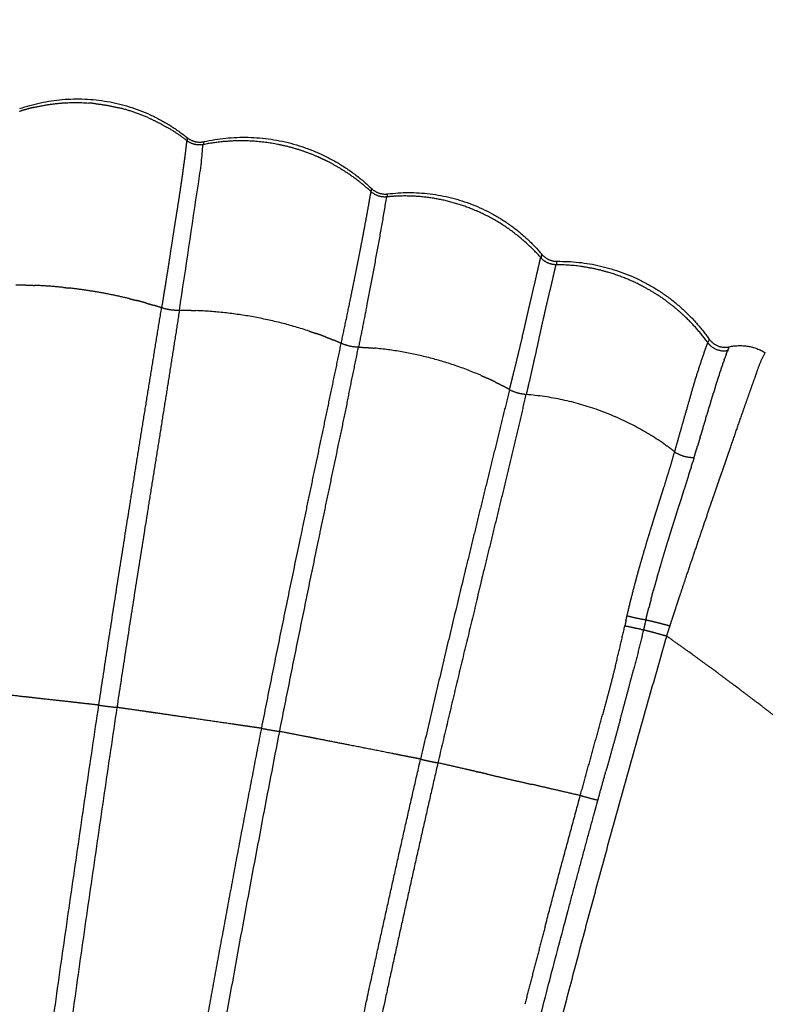
# Model space of a CAD drawing. Units: millimetres. Extents: x -3378 to 20742, y 135 to 16200.
# Drawn here: x 8123 to 8275, y 12038 to 12239 of the extents above; entities that cross this region are included whole.
import ezdxf

# ---------------------------------------------------------------- set-up
doc = ezdxf.new("R2010")
doc.units = ezdxf.units.MM
doc.layers.add('MAKE2D ______', color=7, linetype='Continuous')
doc.dimstyles.new('Qitele', dxfattribs={"dimscale": 85, "dimtxt": 4, "dimasz": 5, "dimexe": 4, "dimexo": 0, "dimgap": 3, "dimtad": 1, "dimdec": 0, "dimrnd": 10, "dimzin": 1, "dimtxsty": 'Standard', "dimblk": 'OBLIQUE', "dimcen": 5, "dimdle": 4, "dimclrd": 256, "dimclre": 256, "dimclrt": 256, "dimadec": 0, "dimazin": 0, "dimtfac": 1, "dimtdec": 0, "dimtmove": 0, "dimatfit": 3, "dimldrblk": 'OBLIQUE', "dimfxl": 6, "dimfxlon": 1, "dimlwd": 40, "dimlwe": 30, "dimarcsym": 0})

# ---------------------------------------------------------------- blocks, each defined once
blk = doc.blocks.new('_Oblique')
at = {"color": 0, "linetype": 'ByBlock', "lineweight": -2}
blk.add_line((-0.5, -0.5), (0.5, 0.5), dxfattribs=at)
blk = doc.blocks.new('*D14')
at = {"lineweight": 30, "transparency": 16777216}
for p, q in [((3979.36, 13994.02), (3979.36, 14844.02)), ((13041.43, 13994.02), (13041.43, 14844.02))]:
    blk.add_line(p, q, dxfattribs=at)
at = {"lineweight": 40, "transparency": 16777216}
blk.add_line((3639.36, 14504.02), (13381.43, 14504.02), dxfattribs=at)
at = {"layer": 'Defpoints', "color": 0, "transparency": 16777216}
for p in [(13041.43, 14504.02), (3979.36, 7470.07), (13041.43, 7132)]:
    blk.add_point(p, dxfattribs=at)
at = {"lineweight": 40, "transparency": 16777216, "xscale": 425, "yscale": 425, "zscale": 425, "rotation": 180}
blk.add_blockref('_Oblique', (3979.36, 14504.02), dxfattribs=at)
at = {"lineweight": 40, "transparency": 16777216, "xscale": 425, "yscale": 425, "zscale": 425}
blk.add_blockref('_Oblique', (13041.43, 14504.02), dxfattribs=at)
at = {"transparency": 16777216, "insert": (8613.38, 14936.63), "char_height": 340, "attachment_point": 5}
blk.add_mtext('9060', dxfattribs=at)
blk = doc.blocks.new('*D15')
at = {"lineweight": 30, "transparency": 16777216}
for p, q in [((2445.01, 14769.08), (2445.01, 15619.08)), ((15069.64, 14769.08), (15069.64, 15619.08))]:
    blk.add_line(p, q, dxfattribs=at)
at = {"lineweight": 40, "transparency": 16777216}
blk.add_line((2105.01, 15279.08), (15409.64, 15279.08), dxfattribs=at)
at = {"layer": 'Defpoints', "color": 0, "transparency": 16777216}
for p in [(15069.64, 15279.08), (2445.01, 7627.05), (15069.64, 7518.32)]:
    blk.add_point(p, dxfattribs=at)
at = {"lineweight": 40, "transparency": 16777216, "xscale": 425, "yscale": 425, "zscale": 425, "rotation": 180}
blk.add_blockref('_Oblique', (2445.01, 15279.08), dxfattribs=at)
at = {"lineweight": 40, "transparency": 16777216, "xscale": 425, "yscale": 425, "zscale": 425}
blk.add_blockref('_Oblique', (15069.64, 15279.08), dxfattribs=at)
at = {"transparency": 16777216, "insert": (8689.92, 15711.68), "char_height": 340, "attachment_point": 5}
blk.add_mtext('12620', dxfattribs=at)
blk = doc.blocks.new('*D16')
at = {"lineweight": 40, "transparency": 16777216}
blk.add_line((1896.34, 12566.67), (1896.34, 2645.91), dxfattribs=at)
at = {"lineweight": 30, "transparency": 16777216}
for p, q in [((2406.34, 12226.67), (1556.34, 12226.67)), ((2406.34, 2985.91), (1556.34, 2985.91))]:
    blk.add_line(p, q, dxfattribs=at)
at = {"layer": 'Defpoints', "color": 0, "transparency": 16777216}
for p in [(7569.48, 12226.67), (1896.34, 2985.91), (9707.09, 2985.91)]:
    blk.add_point(p, dxfattribs=at)
at = {"lineweight": 40, "transparency": 16777216, "xscale": 425, "yscale": 425, "zscale": 425}
for p, rotation in [((1896.34, 12226.67), 90), ((1896.34, 2985.91), 270)]:
    blk.add_blockref('_Oblique', p, dxfattribs=dict(at, rotation=rotation))
at = {"transparency": 16777216, "insert": (1463.73, 7639.77), "char_height": 340, "attachment_point": 5, "rotation": 90}
blk.add_mtext('9240', dxfattribs=at)
blk = doc.blocks.new('*D17')
at = {"lineweight": 40, "transparency": 16777216}
blk.add_line((1084.07, 661.74), (1084.07, 14550.72), dxfattribs=at)
at = {"lineweight": 30, "transparency": 16777216}
for p, q in [((1594.07, 14210.72), (744.07, 14210.72)), ((1594.07, 1001.74), (744.07, 1001.74))]:
    blk.add_line(p, q, dxfattribs=at)
at = {"layer": 'Defpoints', "color": 0, "transparency": 16777216}
for p in [(1084.07, 14210.72), (7158.54, 14210.72), (8298.56, 1001.74)]:
    blk.add_point(p, dxfattribs=at)
at = {"lineweight": 40, "transparency": 16777216, "xscale": 425, "yscale": 425, "zscale": 425}
for p, rotation in [((1084.07, 14210.72), 90), ((1084.07, 1001.74), 270)]:
    blk.add_blockref('_Oblique', p, dxfattribs=dict(at, rotation=rotation))
at = {"transparency": 16777216, "insert": (651.46, 7725.59), "char_height": 340, "attachment_point": 5, "rotation": 90}
blk.add_mtext('13210', dxfattribs=at)

msp = doc.modelspace()

# ---------------------------------------------------------------- linework, layer by layer
at = {"layer": 'MAKE2D ______'}
for points, weights in [([(8122.86, 12220.75), (8141.61, 12227.29), (8157.07, 12214.81)], [1, 0.874089211647, 1]), ([(8125.64, 12220.98), (8131.22, 12222.32), (8136.94, 12221.9)], [1, 0.988027022905, 1]), ([(8125.64, 12220.98), (8124.2, 12220.63), (8122.78, 12220.17)], [1, 0.99917592943, 1]), ([(8138.15, 12221.79), (8137.54, 12221.85), (8136.94, 12221.89)], [1, 0.999868770814, 1]), ([(8138.15, 12221.79), (8140.7, 12221.52), (8143.19, 12220.9)], [1, 0.997593510853, 1]), ([(8149.05, 12218.92), (8146.2, 12220.16), (8143.19, 12220.9)], [1, 0.996485978039, 1]), ([(8149.04, 12218.91), (8150.99, 12218.06), (8152.82, 12216.99)], [1, 0.998350354687, 1]), ([(8156.99, 12214.22), (8155.01, 12215.75), (8152.84, 12217.01)], [1, 0.997733988794, 1]), ([(8157.07, 12214.61), (8157.05, 12214.4), (8157.02, 12214.19)], [1, 0.999902003129, 1]), ([(8160.3, 12213.4), (8158.48, 12213.05), (8157.02, 12214.19)], [1, 0.909282601858, 1]), ([(8157.11, 12214.78), (8158.58, 12213.61), (8160.42, 12214)], [1, 0.904894757553, 1]), ([(8168.53, 12214.17), (8164.4, 12214.23), (8160.35, 12213.41)], [1, 0.994294202022, 1]), ([(8160.48, 12214.01), (8180.15, 12218.38), (8194.7, 12204.43)], [1, 0.881721260633, 1]), ([(8178.69, 12212.7), (8173.71, 12214.1), (8168.53, 12214.17)], [1, 0.991600973416, 1]), ([(8183.49, 12211.01), (8181.14, 12212.01), (8178.69, 12212.7)], [1, 0.997831674995, 1]), ([(8185.78, 12209.93), (8184.65, 12210.5), (8183.49, 12211)], [1, 0.999469412391, 1]), ([(8189.84, 12207.55), (8187.88, 12208.86), (8185.78, 12209.93)], [1, 0.998221153772, 1]), ([(8194.62, 12203.79), (8192.37, 12205.85), (8189.84, 12207.55)], [1, 0.997029349169, 1]), ([(8194.73, 12204.41), (8196.1, 12203.11), (8197.96, 12203.33)], [1, 0.904925063945, 1]), ([(8193.72, 12180.46), (8195.97, 12191.55), (8197.81, 12202.72)], [1, 0.999834963807, 1]), ([(8197.81, 12202.72), (8195.98, 12202.53), (8194.62, 12203.79)], [1, 0.910178497057, 1]), ([(8199.77, 12202.87), (8198.79, 12202.82), (8197.82, 12202.72)], [1, 0.999639971162, 1]), ([(8198, 12203.34), (8217.06, 12205.7), (8229.45, 12191.03)], [1, 0.879396659132, 1]), ([(8215.1, 12200.29), (8207.71, 12203.24), (8199.77, 12202.87)], [1, 0.977415078627, 1]), ([(8229.32, 12190.26), (8223.42, 12196.99), (8215.1, 12200.29)], [1, 0.972112433583, 1]), ([(8229.43, 12190.77), (8229.38, 12190.51), (8229.32, 12190.26)], [1, 0.99998286457, 1]), ([(8232.33, 12188.87), (8230.53, 12188.9), (8229.34, 12190.24)], [1, 0.914629389935, 1]), ([(8229.49, 12190.99), (8230.7, 12189.56), (8232.57, 12189.57)], [1, 0.905704610823, 1]), ([(8242.95, 12187.33), (8237.78, 12188.86), (8232.4, 12188.87)], [1, 0.989846491277, 1]), ([(8232.62, 12189.57), (8252.27, 12189.77), (8263.61, 12173.73)], [1, 0.885638930166, 1]), ([(8250.07, 12184.46), (8246.66, 12186.26), (8242.95, 12187.34)], [1, 0.994865970204, 1]), ([(8124.08, 12184.7), (8123.08, 12184.72), (8122.08, 12184.71)], [1, 0.99992667449, 1]), ([(8124.08, 12184.7), (8124.99, 12184.68), (8125.9, 12184.65)], [1, 0.999944948204, 1]), ([(8131.82, 12184.23), (8128.87, 12184.53), (8125.9, 12184.65)], [1, 0.999508515475, 1]), ([(8131.82, 12184.23), (8132.4, 12184.17), (8132.97, 12184.1)], [1, 0.999983241825, 1]), ([(8145.22, 12181.94), (8139.16, 12183.4), (8132.97, 12184.1)], [1, 0.998112058644, 1]), ([(8258.65, 12178.33), (8254.79, 12182), (8250.07, 12184.46)], [1, 0.990098474205, 1]), ([(8145.22, 12181.94), (8145.98, 12181.76), (8146.73, 12181.56)], [1, 0.999963371726, 1]), ([(8148.6, 12181.06), (8147.67, 12181.32), (8146.73, 12181.56)], [1, 0.999937924135, 1]), ([(8148.6, 12181.06), (8149.4, 12180.83), (8150.18, 12180.59)], [1, 0.999949686708, 1]), ([(8151.83, 12180.07), (8151.01, 12180.34), (8150.18, 12180.59)], [1, 0.999936687486, 1]), ([(8155.45, 12179.53), (8153.59, 12179.49), (8151.83, 12180.07)], [1, 0.985410286086, 1]), ([(8193.72, 12180.46), (8192.89, 12176.24), (8192.04, 12172.03)], [1, 0.999997721652, 1]), ([(8157.87, 12179.53), (8156.66, 12179.55), (8155.45, 12179.53)], [1, 0.999826961226, 1]), ([(8157.87, 12179.53), (8158.36, 12179.52), (8158.84, 12179.5)], [1, 0.999975804651, 1]), ([(8181.97, 12175.3), (8170.7, 12179.02), (8158.84, 12179.5)], [1, 0.990370857393, 1]), ([(8263.37, 12172.95), (8261.26, 12175.86), (8258.65, 12178.33)], [1, 0.995638924682, 1]), ([(8181.97, 12175.3), (8182.69, 12175.07), (8183.41, 12174.82)], [1, 0.99995418049, 1]), ([(8185.32, 12174.12), (8184.37, 12174.48), (8183.41, 12174.82)], [1, 0.999910322403, 1]), ([(8185.32, 12174.12), (8186.09, 12173.82), (8186.86, 12173.51)], [1, 0.999934765386, 1]), ([(8263.61, 12173.73), (8265.13, 12171.55), (8267.72, 12172.1)], [1, 0.833040244499, 1]), ([(8188.51, 12172.81), (8187.69, 12173.17), (8186.86, 12173.51)], [1, 0.999913477571, 1]), ([(8192.04, 12172.01), (8190.2, 12172.07), (8188.51, 12172.81)], [1, 0.98141472515, 1]), ([(8190.07, 12162.51), (8191.08, 12167.26), (8192.04, 12172.03)], [1, 0.999982958009, 1]), ([(8192.04, 12172.03), (8193.68, 12171.97), (8195.31, 12171.83)], [1, 0.999613497435, 1]), ([(8217, 12166.28), (8206.59, 12170.76), (8195.31, 12171.83)], [1, 0.987851973372, 1]), ([(8263.37, 12172.95), (8264.91, 12170.85), (8267.46, 12171.37)], [1, 0.84145933072, 1]), ([(8267.46, 12171.37), (8267.58, 12171.63), (8267.69, 12171.9)], [1, 0.999969136362, 1]), ([(8267.69, 12171.91), (8267.72, 12171.97), (8267.74, 12172.02)], [1, 0.999976965257, 1]), ([(8267.77, 12172.11), (8271.67, 12172.98), (8275.1, 12170.92)], [1, 0.928888547785, 1]), ([(8266.74, 12169.45), (8266.8, 12169.63), (8266.86, 12169.8)], [1, 0.99999596367, 1]), ([(8267.11, 12170.51), (8266.98, 12170.16), (8266.85, 12169.81)], [1, 0.999952606075, 1]), ([(8267.12, 12170.51), (8267.23, 12170.82), (8267.36, 12171.12)], [1, 0.999912717025, 1]), ([(8267.46, 12171.37), (8267.41, 12171.25), (8267.36, 12171.12)], [1, 0.999936913129, 1]), ([(8273.29, 12166.59), (8273.97, 12168.82), (8275.07, 12170.88)], [1, 0.99527808905, 1]), ([(8266.1, 12167.56), (8266.18, 12167.8), (8266.26, 12168.04)], [1, 0.999998523764, 1]), ([(8266.42, 12168.57), (8266.34, 12168.31), (8266.25, 12168.05)], [1, 0.999997344654, 1]), ([(8266.43, 12168.57), (8266.49, 12168.72), (8266.54, 12168.88)], [1, 0.999998759175, 1]), ([(8266.73, 12169.46), (8266.63, 12169.17), (8266.53, 12168.88)], [1, 0.999991554576, 1]), ([(8217, 12166.28), (8217.65, 12166), (8218.29, 12165.71)], [1, 0.999941479527, 1]), ([(8220.03, 12164.88), (8219.17, 12165.31), (8218.29, 12165.71)], [1, 0.999883487459, 1]), ([(8265.34, 12165.2), (8265.48, 12165.65), (8265.63, 12166.11)], [1, 0.999998498092, 1]), ([(8265.72, 12166.44), (8265.67, 12166.28), (8265.61, 12166.11)], [1, 0.999999800116, 1]), ([(8265.73, 12166.44), (8265.84, 12166.78), (8265.95, 12167.12)], [1, 0.999998460161, 1]), ([(8266.09, 12167.56), (8266.02, 12167.34), (8265.94, 12167.12)], [1, 0.999999295702, 1]), ([(8220.03, 12164.88), (8220.73, 12164.54), (8221.42, 12164.17)], [1, 0.999914104932, 1]), ([(8222.89, 12163.36), (8222.16, 12163.78), (8221.42, 12164.17)], [1, 0.999888941469, 1]), ([(8264.9, 12163.86), (8264.71, 12163.26), (8264.52, 12162.65)], [1, 0.999998847805, 1]), ([(8264.91, 12163.86), (8265.09, 12164.43), (8265.27, 12165)], [1, 0.999998585775, 1]), ([(8265.33, 12165.21), (8265.29, 12165.11), (8265.26, 12165.01)], [1, 0.999999958222, 1]), ([(8225.86, 12162.4), (8224.28, 12162.58), (8222.87, 12163.33)], [1, 0.982048091025, 1]), ([(8225.86, 12162.41), (8226.07, 12162.38), (8226.29, 12162.36)], [1, 0.999598166049, 1]), ([(8254.41, 12152.29), (8241.71, 12161.1), (8226.29, 12162.36)], [1, 0.965737314001, 1]), ([(8263.98, 12160.84), (8264.26, 12161.74), (8264.54, 12162.65)], [1, 0.99999862633, 1]), ([(8263.48, 12159.18), (8263.6, 12159.59), (8263.72, 12160)], [1, 0.999999846451, 1]), ([(8263.96, 12160.85), (8263.83, 12160.43), (8263.71, 12160)], [1, 0.999999330355, 1]), ([(8262.94, 12157.42), (8263.05, 12157.76), (8263.15, 12158.11)], [1, 0.999999930414, 1]), ([(8263.46, 12159.19), (8263.3, 12158.65), (8263.14, 12158.11)], [1, 0.999999425087, 1]), ([(8262.39, 12155.56), (8262.47, 12155.83), (8262.55, 12156.1)], [1, 0.999999971869, 1]), ([(8262.93, 12157.43), (8262.73, 12156.77), (8262.54, 12156.11)], [1, 0.999999707994, 1]), ([(8261.8, 12153.62), (8261.53, 12152.7), (8261.26, 12151.78)], [1, 0.999999997202, 1]), ([(8261.81, 12153.62), (8261.86, 12153.8), (8261.92, 12153.99)], [1, 0.999999990809, 1]), ([(8262.38, 12155.57), (8262.14, 12154.78), (8261.91, 12153.99)], [1, 0.999999853026, 1]), ([(8256.61, 12150.64), (8255.54, 12151.5), (8254.41, 12152.29)], [1, 0.999571583752, 1]), ([(8255.47, 12146.77), (8256.06, 12148.7), (8256.61, 12150.64)], [1, 0.999958618277, 1]), ([(8256.61, 12150.63), (8256.82, 12150.49), (8257.04, 12150.36)], [1, 0.999014192509, 1]), ([(8260.57, 12149.44), (8258.67, 12149.41), (8257.04, 12150.36)], [1, 0.963702379176, 1]), ([(8260.01, 12147.62), (8259.93, 12147.36), (8259.85, 12147.1)], [1, 0.999999631122, 1]), ([(8260.01, 12147.62), (8260.15, 12148.07), (8260.29, 12148.53)], [1, 0.999999136673, 1]), ([(8254.32, 12143.09), (8254.9, 12144.93), (8255.46, 12146.78)], [1, 0.999993022213, 1]), ([(8259.42, 12145.74), (8258.99, 12144.37), (8258.55, 12143)], [1, 0.99999783101, 1]), ([(8259.43, 12145.74), (8259.64, 12146.42), (8259.85, 12147.09)], [1, 0.999998997158, 1]), ([(8254.23, 12142.81), (8254.27, 12142.95), (8254.32, 12143.09)], [1, 0.999999988618, 1]), ([(8258.2, 12141.82), (8258.38, 12142.41), (8258.57, 12142.99)], [1, 0.999999937391, 1]), ([(8252.75, 12138.13), (8253.1, 12139.25), (8253.46, 12140.37)], [1, 0.999999582405, 1]), ([(8256.9, 12137.74), (8257.19, 12138.65), (8257.48, 12139.56)], [1, 0.999999917041, 1]), ([(8252.44, 12137.14), (8252.59, 12137.64), (8252.75, 12138.13)], [1, 0.999999742258, 1]), ([(8256.87, 12137.75), (8256.46, 12136.47), (8256.05, 12135.18)], [1, 0.999997654716, 1]), ([(8251.48, 12134.04), (8251.96, 12135.59), (8252.44, 12137.14)], [1, 0.999993451827, 1]), ([(8262.64, 12136.01), (8262.73, 12136.24), (8262.81, 12136.48)], [1, 0.999999992981, 1]), ([(8250.43, 12130.53), (8250.95, 12132.29), (8251.48, 12134.04)], [1, 0.999989410873, 1]), ([(8255.54, 12133.55), (8255.44, 12133.23), (8255.35, 12132.91)], [1, 0.999999626617, 1]), ([(8255.58, 12133.53), (8255.84, 12134.35), (8256.09, 12135.17)], [1, 0.999999284389, 1]), ([(8254.27, 12129.24), (8254.82, 12131.07), (8255.39, 12132.9)], [1, 0.999991970013, 1]), ([(8261.33, 12132.15), (8261.35, 12132.22), (8261.38, 12132.29)], [1, 0.999999999128, 1]), ([(8249.41, 12126.97), (8249.86, 12128.59), (8250.34, 12130.21)], [1, 0.999984503851, 1]), ([(8250.33, 12130.21), (8250.38, 12130.37), (8250.43, 12130.53)], [1, 0.999999865431, 1]), ([(8254.24, 12129.25), (8253.74, 12127.59), (8253.27, 12125.93)], [1, 0.999986768395, 1]), ([(8248.42, 12123.35), (8248.76, 12124.63), (8249.11, 12125.91)], [1, 0.999985151589, 1]), ([(8249.11, 12125.91), (8249.26, 12126.44), (8249.4, 12126.97)], [1, 0.99999772336, 1]), ([(8253, 12124.91), (8253.14, 12125.42), (8253.29, 12125.92)], [1, 0.999998436177, 1]), ([(8252.98, 12124.92), (8252.62, 12123.65), (8252.27, 12122.37)], [1, 0.999987845042, 1]), ([(8246.88, 12117.14), (8247.6, 12120.25), (8248.42, 12123.35)], [1, 0.999870471714, 1]), ([(8251.8, 12120.58), (8252.04, 12121.48), (8252.28, 12122.37)], [1, 0.999991725397, 1]), ([(8216.35, 12120.92), (8212.19, 12104.05), (8208.26, 12087.13)], [1, 0.999978496344, 1]), ([(8251.8, 12120.59), (8251.56, 12119.68), (8251.33, 12118.78)], [1, 0.999991136626, 1]), ([(8257.51, 12120.77), (8257.6, 12121.06), (8257.7, 12121.35)], [1, 0.99999996906, 1]), ([(8250.71, 12116.3), (8251.01, 12117.54), (8251.33, 12118.78)], [1, 0.999973731837, 1]), ([(8246.66, 12116.13), (8246.55, 12115.62), (8246.44, 12115.12)], [1, 0.999996403163, 1]), ([(8250.71, 12116.3), (8248.77, 12116.61), (8246.88, 12117.14)], [1, 0.998461383996, 1]), ([(8244.52, 12107), (8245.53, 12111.05), (8246.44, 12115.12)], [1, 0.999917585321, 1]), ([(8246.44, 12115.12), (8246.67, 12115.06), (8246.9, 12115)], [1, 0.999976410845, 1]), ([(8249.8, 12114.39), (8248.34, 12114.64), (8246.9, 12115)], [1, 0.999378030503, 1]), ([(8250.25, 12114.31), (8249.27, 12110.2), (8248.21, 12106.11)], [1, 0.999959181036, 1]), ([(8249.8, 12114.39), (8250.03, 12114.35), (8250.25, 12114.31)], [1, 0.999968048541, 1]), ([(8250.25, 12114.31), (8251.16, 12114.08), (8252.07, 12113.84)], [1, 0.999975427265, 1]), ([(8252.07, 12113.84), (8253.53, 12113.44), (8254.98, 12113.03)], [1, 0.999964203629, 1]), ([(8254.99, 12113.02), (8255.31, 12114.04), (8255.64, 12115.06)], [1, 0.999999394863, 1]), ([(8254.98, 12113.02), (8257.22, 12111.44), (8259.45, 12109.84)], [1, 0.999983613192, 1]), ([(8260.22, 12109.29), (8259.84, 12109.57), (8259.46, 12109.84)], [1, 0.999999602833, 1]), ([(8260.22, 12109.28), (8262.05, 12107.96), (8263.88, 12106.61)], [1, 0.999991671924, 1]), ([(8244.52, 12107), (8243.25, 12101.97), (8241.89, 12096.96)], [1, 0.999948495838, 1]), ([(8245.5, 12095.99), (8246.89, 12101.04), (8248.2, 12106.11)], [1, 0.999975118195, 1]), ([(8265.41, 12105.5), (8264.65, 12106.07), (8263.89, 12106.62)], [1, 0.999998615343, 1]), ([(8265.4, 12105.49), (8267.08, 12104.25), (8268.74, 12103)], [1, 0.999994708987, 1]), ([(8124, 12100.59), (8120.63, 12100.97), (8117.26, 12101.34)], [1, 0.999999984165, 1]), ([(8269.96, 12102.11), (8269.35, 12102.56), (8268.75, 12103.01)], [1, 0.999999299883, 1]), ([(8269.95, 12102.1), (8271.75, 12100.74), (8273.54, 12099.37)], [1, 0.999994212061, 1]), ([(8126.42, 12100.32), (8125.21, 12100.46), (8124, 12100.59)], [1, 0.999999998024, 1]), ([(8133.06, 12099.58), (8129.74, 12099.95), (8126.42, 12100.32)], [1, 0.99999998433, 1]), ([(8274.52, 12098.63), (8274.04, 12099.01), (8273.55, 12099.38)], [1, 0.999999595619, 1]), ([(8139.01, 12098.91), (8137.63, 12099.07), (8136.25, 12099.22)], [1, 0.99999999656, 1]), ([(8139.01, 12098.91), (8140.85, 12098.63), (8142.7, 12098.45)], [1, 0.999635737911, 1]), ([(8148.46, 12097.62), (8145.58, 12098.03), (8142.7, 12098.45)], [1, 0.999999988741, 1]), ([(8150.88, 12097.27), (8149.67, 12097.44), (8148.46, 12097.62)], [1, 0.999999998218, 1]), ([(8274.52, 12098.62), (8276.4, 12097.18), (8278.27, 12095.72)], [1, 0.999994002565, 1]), ([(8237.33, 12080.44), (8239.62, 12088.69), (8241.9, 12096.95)], [1, 0.999999280907, 1]), ([(8245.51, 12095.99), (8244.04, 12090.68), (8242.56, 12085.39)], [1, 0.999997853145, 1]), ([(8172.27, 12094.17), (8170.89, 12094.37), (8169.51, 12094.57)], [1, 0.999999997453, 1]), ([(8172.27, 12094.17), (8174.07, 12093.81), (8175.88, 12093.55)], [1, 0.999658845809, 1]), ([(8181.43, 12092.47), (8178.66, 12093.01), (8175.88, 12093.55)], [1, 0.999999971675, 1]), ([(8183.79, 12092), (8182.61, 12092.24), (8181.43, 12092.47)], [1, 0.999999995815, 1]), ([(8204.72, 12087.88), (8203.37, 12088.15), (8202.03, 12088.41)], [1, 0.999999993049, 1]), ([(8204.72, 12087.88), (8205.14, 12087.78), (8205.56, 12087.68)], [1, 0.999982421529, 1]), ([(8205.56, 12087.68), (8206.48, 12087.48), (8207.4, 12087.29)], [1, 0.999914416742, 1]), ([(8207.4, 12087.29), (8207.83, 12087.21), (8208.26, 12087.13)], [1, 0.999966885023, 1]), ([(8216.13, 12085.32), (8216.23, 12085.3), (8216.33, 12085.28)], [1, 0.99999999997, 1]), ([(8218.35, 12084.81), (8217.34, 12085.05), (8216.33, 12085.28)], [1, 0.999999996967, 1]), ([(8240.92, 12079.46), (8241.73, 12082.43), (8242.56, 12085.39)], [1, 0.999998985373, 1]), ([(8230.14, 12053.64), (8233.67, 12067.05), (8237.33, 12080.44)], [1, 0.999990987748, 1]), ([(8240.92, 12079.46), (8239.11, 12079.9), (8237.33, 12080.44)], [1, 0.999667166255, 1]), ([(8240.06, 12076.32), (8240.49, 12077.89), (8240.92, 12079.46)], [1, 0.999999856003, 1]), ([(8234.83, 12056.93), (8237.42, 12066.64), (8240.06, 12076.32)], [1, 0.999994883346, 1]), ([(8234.29, 12054.88), (8234.56, 12055.91), (8234.83, 12056.93)], [1, 0.999999942398, 1]), ([(8206.98, 11943.64), (8219.59, 11999.51), (8234.29, 12054.88)], [1, 0.999825436212, 1]), ([(8230.14, 12053.64), (8228.05, 12045.73), (8226, 12037.8)], [1, 0.99999673627, 1])]:
    msp.add_rational_spline(points, weights, degree=2, dxfattribs=at)
for points, weights, degree, knots in [([(8156.96, 12214.19), (8156.87, 12213.6), (8156.81, 12213.01), (8156.7, 12212.05), (8156.58, 12211.08), (8156.42, 12209.86), (8156.25, 12208.63), (8155.83, 12205.55), (8155.36, 12202.47), (8155.07, 12200.62), (8154.77, 12198.78), (8154.44, 12196.68), (8154.11, 12194.57), (8153.76, 12192.31), (8153.42, 12190.06), (8153.05, 12187.67), (8152.67, 12185.29), (8152.25, 12182.68), (8151.83, 12180.07)], [1, 0.999769947001, 1, 0.999985463945, 1, 0.999988432879, 1, 0.999961682551, 1, 0.999997773527, 1, 0.999997161283, 1, 0.999999995958, 1, 0.999997851052, 1, 0.999998407157, 1], 2, [0, 0, 0, 0.118444, 0.118444, 0.312928, 0.312928, 0.559748, 0.559748, 1.182406, 1.182406, 1.556304, 1.556304, 1.982018, 1.982018, 2.439152, 2.439152, 2.921807, 2.921807, 3.450617, 3.450617, 3.450617]), ([(8157.07, 12214.61), (8157.09, 12214.7), (8157.09, 12214.79), (8157.06, 12214.79), (8157.05, 12214.77), (8157.04, 12214.75), (8157.06, 12214.73)], [1, 0.997277105285, 1, 0.807214819574, 1, 0.807214819574, 1], 2, [0, 0, 0, 0.01866628, 0.01866628, 0.02336961, 0.02336961, 0.02807295, 0.02807295, 0.02807295]), ([(8160.45, 12213.92), (8160.47, 12213.94), (8160.46, 12213.96), (8160.46, 12213.99), (8160.45, 12214), (8160.42, 12213.92), (8160.41, 12213.83), (8160.37, 12213.62), (8160.35, 12213.41)], [1, 0.922176186157, 1, 0.922176186157, 1, 0.997499241038, 1, 0.999879126355, 1], 2, [0, 0, 0, 0.00435203, 0.00435203, 0.00870407, 0.00870407, 0.02656671, 0.02656671, 0.06882447, 0.06882447, 0.06882447]), ([(8188.51, 12172.81), (8189.41, 12177.05), (8190.28, 12181.29), (8190.74, 12183.52), (8191.19, 12185.75), (8191.6, 12187.8), (8192.01, 12189.85), (8192.36, 12191.61), (8192.7, 12193.38), (8193, 12194.94), (8193.29, 12196.5), (8193.75, 12198.94), (8194.18, 12201.37), (8194.3, 12202.08), (8194.43, 12202.79), (8194.52, 12203.29), (8194.62, 12203.79)], [1, 0.999996340658, 1, 0.99999893516, 1, 0.999997642074, 1, 0.99999571976, 1, 0.999996640076, 1, 0.999989492311, 1, 0.999998982363, 1, 0.999961237418, 1], 2, [0, 0, 0, 0.865724, 0.865724, 1.321231, 1.321231, 1.739346, 1.739346, 2.098837, 2.098837, 2.416924, 2.416924, 2.912058, 2.912058, 3.056129, 3.056129, 3.157496, 3.157496, 3.157496]), ([(8222.87, 12163.33), (8223.18, 12164.56), (8223.49, 12165.79), (8224.11, 12168.25), (8224.7, 12170.72), (8225.24, 12172.98), (8225.76, 12175.24), (8226.19, 12177.16), (8226.64, 12179.09), (8227.02, 12180.77), (8227.42, 12182.44), (8227.99, 12184.88), (8228.55, 12187.32), (8228.89, 12188.79), (8229.23, 12190.27)], [1, 0.999999858687, 1, 0.999989838136, 1, 0.999984181609, 1, 0.999999221528, 1, 0.999998514757, 1, 0.999997259596, 1, 0.99998452203, 1], 2, [0, 0, 0, 0.254158, 0.254158, 0.761827, 0.761827, 1.225588, 1.225588, 1.620246, 1.620246, 1.965197, 1.965197, 2.465256, 2.465256, 2.768484, 2.768484, 2.768484]), ([(8229.43, 12190.77), (8229.45, 12190.83), (8229.46, 12190.89), (8229.47, 12190.95), (8229.48, 12191), (8229.48, 12191.01), (8229.48, 12190.98)], [1, 0.999995703649, 0.999995703649, 1, 1, 1, 1], 3, [0, 0, 0, 0, 0.0187464, 0.0187464, 0.0187464, 0.3536375, 0.3536375, 0.3536375, 0.3536375]), ([(8232.33, 12188.87), (8232.01, 12187.44), (8231.68, 12186.02), (8231.12, 12183.64), (8230.55, 12181.27), (8230.16, 12179.62), (8229.79, 12177.98), (8229.36, 12176.09), (8228.96, 12174.2), (8228.48, 12171.96), (8227.98, 12169.72), (8227.43, 12167.26), (8226.86, 12164.81), (8226.58, 12163.59), (8226.29, 12162.36)], [1, 0.99997482429, 1, 0.99999969447, 1, 0.999989331752, 1, 0.999989478432, 1, 0.999995596155, 1, 0.999992713114, 1, 0.999999999893, 1], 2, [0, 0, 0, 0.29193, 0.29193, 0.780508, 0.780508, 1.118068, 1.118068, 1.504641, 1.504641, 1.963281, 1.963281, 2.466878, 2.466878, 2.718556, 2.718556, 2.718556]), ([(8139.01, 12098.91), (8142.08, 12119.31), (8145.33, 12139.68), (8146.95, 12149.87), (8148.59, 12160.06), (8149.4, 12165.07), (8150.21, 12170.08), (8151.02, 12175.07), (8151.83, 12180.07)], [1, 0.999989202419, 1, 0.999999336104, 1, 0.9999998679, 1, 0.999999982714, 1], 2, [0, 0, 0, 4.125357, 4.125357, 6.189735, 6.189735, 7.204988, 7.204988, 8.216121, 8.216121, 8.216121]), ([(8155.45, 12179.53), (8154.68, 12174.5), (8153.88, 12169.48), (8153.1, 12164.47), (8152.3, 12159.46), (8150.68, 12149.27), (8149.05, 12139.09), (8145.78, 12118.78), (8142.7, 12098.45)], [1, 0.999998325221, 1, 0.999999623406, 1, 0.999999982639, 1, 0.999989610672, 1], 2, [0, 0, 0, 1.01698, 1.01698, 2.031411, 2.031411, 4.094678, 4.094678, 8.207725, 8.207725, 8.207725]), ([(8172.27, 12094.17), (8176.19, 12114.01), (8180.37, 12133.81), (8182.41, 12143.67), (8184.49, 12153.52), (8185.51, 12158.39), (8186.52, 12163.27), (8187.53, 12168.04), (8188.51, 12172.81)], [1, 0.999980445028, 1, 0.999998830018, 1, 0.999998645924, 1, 0.999992546726, 1], 2, [0, 0, 0, 4.046322, 4.046322, 6.059741, 6.059741, 7.055886, 7.055886, 8.030623, 8.030623, 8.030623]), ([(8256.61, 12150.64), (8258.12, 12155.98), (8259.66, 12161.32), (8261.28, 12167.21), (8263.37, 12172.95)], [1, 0.99999305011, 1, 0.999140246671, 1], 2, [0, 0, 0, 1.110741, 1.110741, 2.33218, 2.33218, 2.33218]), ([(8267.68, 12171.9), (8267.68, 12171.9), (8267.68, 12171.9), (8267.69, 12171.91), (8267.69, 12171.91)], [1, 0.999999999999, 1, 0.999999643429, 1], 2, [0, 0, 0, 0.000002224, 0.000002224, 0.001539046, 0.001539046, 0.001539046]), ([(8262.82, 12136.48), (8263.87, 12139.58), (8264.94, 12142.67), (8265.33, 12143.82), (8265.73, 12144.97), (8266.12, 12146.09), (8266.52, 12147.21), (8266.89, 12148.3), (8267.27, 12149.38), (8267.63, 12150.42), (8267.99, 12151.46), (8269.28, 12155.21), (8270.58, 12158.96), (8271.29, 12161.01), (8272.02, 12163.06), (8272.61, 12164.72), (8273.21, 12166.37), (8273.25, 12166.48), (8273.29, 12166.59)], [1, 0.999997518943, 1, 0.999999156569, 1, 0.999999985212, 1, 0.999999531211, 1, 0.99999983744, 1, 0.99999776837, 1, 0.999992829287, 1, 0.999984152917, 1, 0.999999831155, 1], 2, [0, 0, 0, 0.654435, 0.654435, 0.897441, 0.897441, 1.135602, 1.135602, 1.364562, 1.364562, 1.584887, 1.584887, 2.378451, 2.378451, 2.812864, 2.812864, 3.164621, 3.164621, 3.188367, 3.188367, 3.188367]), ([(8190.07, 12162.51), (8189.06, 12157.63), (8188.04, 12152.76), (8185.96, 12142.92), (8183.92, 12133.07), (8179.79, 12113.33), (8175.88, 12093.55)], [1, 0.999998515018, 1, 0.999998568655, 1, 0.99998407719, 1], 2, [0, 0, 0, 0.995927, 0.995927, 3.006984, 3.006984, 7.039781, 7.039781, 7.039781]), ([(8222.87, 12163.33), (8220.63, 12154.16), (8218.37, 12144.99), (8216.05, 12135.53), (8213.76, 12126.05), (8209.13, 12106.99), (8204.72, 12087.88)], [1, 0.99999971293, 1, 0.999998304608, 1, 0.999983518866, 1], 2, [0, 0, 0, 1.888035, 1.888035, 3.837275, 3.837275, 7.760068, 7.760068, 7.760068]), ([(8216.35, 12120.92), (8216.87, 12123.04), (8217.38, 12125.17), (8219.7, 12134.62), (8221.99, 12144.08), (8224.21, 12153.21), (8226.29, 12162.36)], [1, 0.999999999944, 1, 0.999998920306, 1, 0.999972714844, 1], 2, [0, 0, 0, 0.43779, 0.43779, 2.384359, 2.384359, 4.261943, 4.261943, 4.261943]), ([(8260.57, 12149.44), (8260.57, 12149.44), (8260.57, 12149.45), (8260.91, 12150.61), (8261.26, 12151.78)], [1, 0.999999999879, 1, 0.999999799551, 1], 2, [0, 0, 0, 0.0008818, 0.0008818, 0.2438138, 0.2438138, 0.2438138]), ([(8260.57, 12149.44), (8260.51, 12149.25), (8260.45, 12149.06), (8260.37, 12148.8), (8260.29, 12148.53)], [1, 0.999999628168, 1, 0.999999342988, 1], 2, [0, 0, 0, 0.03932107, 0.03932107, 0.09501855, 0.09501855, 0.09501855]), ([(8253.46, 12140.37), (8253.73, 12141.23), (8254, 12142.08), (8254.11, 12142.44), (8254.23, 12142.81)], [1, 0.999999999808, 1, 0.999999979718, 1], 2, [0, 0, 0, 0.1790849, 0.1790849, 0.2554241, 0.2554241, 0.2554241]), ([(8258.17, 12141.83), (8258.02, 12141.35), (8257.87, 12140.88), (8257.66, 12140.22), (8257.45, 12139.57)], [1, 0.999999998647, 1, 0.999999974154, 1], 2, [0, 0, 0, 0.0995323, 0.0995323, 0.2375907, 0.2375907, 0.2375907]), ([(8261.39, 12132.29), (8261.45, 12132.45), (8261.5, 12132.61), (8262.08, 12134.31), (8262.66, 12136)], [1, 0.999999999924, 1, 0.999999934305, 1], 2, [0, 0, 0, 0.0343836, 0.0343836, 0.39232, 0.39232, 0.39232]), ([(8257.71, 12121.35), (8258.34, 12123.24), (8258.97, 12125.13), (8260.16, 12128.64), (8261.35, 12132.14)], [1, 0.999998823259, 1, 0.999999382349, 1], 2, [0, 0, 0, 0.398796, 0.398796, 1.139358, 1.139358, 1.139358]), ([(8255.64, 12115.06), (8256.04, 12116.3), (8256.45, 12117.54), (8256.98, 12119.16), (8257.51, 12120.77)], [1, 0.999998499183, 1, 0.999997445448, 1], 2, [0, 0, 0, 0.261174, 0.261174, 0.6011269, 0.6011269, 0.6011269]), ([(8246.66, 12116.13), (8246.67, 12116.18), (8246.68, 12116.23), (8246.74, 12116.51), (8246.8, 12116.79), (8246.84, 12116.96), (8246.88, 12117.14)], [1, 0.99999997201, 1, 0.99999595809, 1, 0.999996399132, 1], 2, [0, 0, 0, 0.0103552, 0.0103552, 0.0677697, 0.0677697, 0.1032218, 0.1032218, 0.1032218]), ([(8250.71, 12116.3), (8250.61, 12115.87), (8250.51, 12115.44), (8250.38, 12114.87), (8250.25, 12114.31)], [1, 0.999999137911, 1, 0.999990805929, 1], 2, [0, 0, 0, 0.0883936, 0.0883936, 0.203655, 0.203655, 0.203655]), ([(8255.64, 12115.06), (8254.16, 12115.47), (8252.67, 12115.83), (8251.69, 12116.08), (8250.71, 12116.3)], [1, 0.999925281684, 1, 0.999942702726, 1], 2, [0, 0, 0, 0.3065318, 0.3065318, 0.5077778, 0.5077778, 0.5077778]), ([(8254.98, 12113.02), (8227.98, 12019.8), (8207.04, 11925.04), (8196.52, 11877.18), (8187.98, 11828.92), (8179.49, 11780.65), (8172.77, 11732.1), (8166.11, 11683.7), (8161.73, 11635.03), (8157.4, 11586.77), (8155.49, 11538.35), (8155.12, 11529.33), (8154.8, 11520.32)], [1, 0.999479330308, 1, 0.999785795099, 1, 0.999831284912, 1, 0.999723027735, 1, 0.999688556456, 1, 0.999997204012, 1], 2, [0, 0, 0, 19.402793, 19.402793, 29.202524, 29.202524, 39.003843, 39.003843, 48.774273, 48.774273, 58.464024, 58.464024, 60.268148, 60.268148, 60.268148]), ([(8136.25, 12099.22), (8134.78, 12099.39), (8133.31, 12099.55), (8133.18, 12099.57), (8133.06, 12099.58)], [1, 0.999999996622, 1, 0.999999999974, 1], 2, [0, 0, 0, 0.2957893, 0.2957893, 0.3213247, 0.3213247, 0.3213247]), ([(8083.91, 11349.56), (8083.85, 11449.11), (8086.47, 11548.62), (8087.83, 11599.82), (8090.63, 11650.95), (8092.03, 11676.7), (8093.78, 11702.42), (8095.51, 11728.16), (8097.59, 11753.88), (8105.89, 11856.76), (8119.39, 11959.09), (8128.59, 12029.09), (8139.01, 12098.91)], [1, 0.999910194451, 1, 0.999902631316, 1, 0.999977260033, 1, 0.999976961774, 1, 0.999677982162, 1, 0.999961905947, 1], 2, [0, 0, 0, 19.909176, 19.909176, 30.150975, 30.150975, 35.307063, 35.307063, 40.467228, 40.467228, 61.106221, 61.106221, 75.2253, 75.2253, 75.2253]), ([(8142.7, 12098.45), (8132.29, 12028.61), (8123.17, 11958.6), (8109.8, 11856.35), (8101.61, 11753.56), (8099.56, 11727.86), (8097.86, 11702.14), (8096.14, 11676.45), (8094.77, 11650.73), (8092.03, 11599.65), (8090.7, 11548.52), (8088.18, 11449.05), (8088.23, 11349.56)], [1, 0.999957632776, 1, 0.999681484016, 1, 0.99997630326, 1, 0.999976649302, 1, 0.999904984345, 1, 0.999916102457, 1], 2, [0, 0, 0, 14.120885, 14.120885, 34.740508, 34.740508, 39.895678, 39.895678, 45.045827, 45.045827, 55.275852, 55.275852, 75.174052, 75.174052, 75.174052]), ([(8166.26, 12095.04), (8161.89, 12095.67), (8157.51, 12096.31), (8157.5, 12096.31), (8157.49, 12096.31), (8154.19, 12096.79), (8150.88, 12097.27)], [1, 0.999999979527, 1, 1, 1, 0.999999988246, 1], 2, [0, 0, 0, 0.883646, 0.883646, 0.886161, 0.886161, 1.553495, 1.553495, 1.553495]), ([(8103.91, 11349.56), (8103.91, 11372.21), (8104.07, 11394.87), (8104.24, 11420.27), (8104.63, 11445.66), (8105.02, 11471.41), (8105.63, 11497.15), (8106.21, 11521.72), (8106.99, 11546.28), (8107.8, 11571.44), (8109.05, 11596.57), (8110.31, 11621.99), (8112.03, 11647.37), (8115.47, 11698.24), (8120.64, 11748.97), (8125.8, 11799.72), (8132.38, 11850.31), (8138.56, 11897.79), (8146.01, 11945.08), (8152.1, 11983.74), (8158.92, 12022.28), (8165.29, 12058.28), (8172.27, 12094.17)], [1, 0.999993749898, 1, 0.999991776884, 1, 0.999990866751, 1, 0.999991404082, 1, 0.999961473329, 1, 0.999959839118, 1, 0.999854938035, 1, 0.999901497638, 1, 0.999909864174, 1, 0.999955004273, 1, 0.999964564648, 1], 2, [0, 0, 0, 4.531346, 4.531346, 9.611284, 9.611284, 14.760849, 14.760849, 19.676018, 19.676018, 24.709439, 24.709439, 29.797883, 29.797883, 39.994434, 39.994434, 50.197061, 50.197061, 59.771488, 59.771488, 67.598578, 67.598578, 74.910475, 74.910475, 74.910475]), ([(8175.88, 12093.55), (8161.44, 12019.26), (8149.73, 11944.5), (8142.34, 11897.25), (8136.23, 11849.82), (8129.73, 11799.27), (8124.64, 11748.57), (8119.54, 11697.9), (8116.16, 11647.1), (8112.8, 11596.67), (8111.22, 11546.15), (8108.19, 11447.88), (8108.23, 11349.56)], [1, 0.999832234598, 1, 0.999907998404, 1, 0.999902512484, 1, 0.999855989266, 1, 0.999844767544, 1, 0.99987840623, 1], 2, [0, 0, 0, 15.134089, 15.134089, 24.698085, 24.698085, 34.889709, 34.889709, 45.072509, 45.072509, 55.179368, 55.179368, 74.842285, 74.842285, 74.842285]), ([(8169.51, 12094.57), (8168.05, 12094.78), (8166.58, 12094.99), (8166.42, 12095.02), (8166.26, 12095.04)], [1, 0.99999999748, 1, 0.999999999968, 1], 2, [0, 0, 0, 0.2960261, 0.2960261, 0.3289496, 0.3289496, 0.3289496]), ([(8198.84, 12089.04), (8194.57, 12089.89), (8190.29, 12090.73), (8190.27, 12090.73), (8190.24, 12090.74), (8187.01, 12091.37), (8183.79, 12092)], [1, 0.99999995155, 1, 0.999999999998, 1, 0.999999972596, 1], 2, [0, 0, 0, 0.870766, 0.870766, 0.876566, 0.876566, 1.533884, 1.533884, 1.533884]), ([(8123.91, 11349.56), (8123.9, 11396.61), (8124.74, 11443.66), (8125.59, 11491.87), (8127.36, 11540.06), (8129.16, 11589.08), (8132.94, 11637.99), (8136.78, 11687.27), (8142.56, 11736.37), (8148.36, 11785.51), (8155.75, 11834.43), (8163.13, 11883.34), (8172.19, 11931.97), (8182.2, 11985.59), (8193.78, 12038.88), (8199.1, 12063.42), (8204.72, 12087.88)], [1, 0.999959355569, 1, 0.999953648521, 1, 0.999793648033, 1, 0.999805296688, 1, 0.999868333822, 1, 0.99985059144, 1, 0.999892173158, 1, 0.999981670175, 1], 2, [0, 0, 0, 9.411416, 9.411416, 19.054171, 19.054171, 28.863778, 28.863778, 38.749647, 38.749647, 48.644939, 48.644939, 58.536624, 58.536624, 69.44429, 69.44429, 74.46447, 74.46447, 74.46447]), ([(8202.03, 12088.41), (8200.6, 12088.69), (8199.17, 12088.98), (8199, 12089.01), (8198.84, 12089.04)], [1, 0.999999993464, 1, 0.999999999914, 1], 2, [0, 0, 0, 0.291165, 0.291165, 0.32523, 0.32523, 0.32523]), ([(8208.26, 12087.13), (8202.64, 12062.66), (8197.33, 12038.12), (8185.79, 11984.86), (8175.85, 11931.29), (8166.86, 11882.72), (8159.56, 11833.86), (8152.24, 11784.99), (8146.53, 11735.9), (8140.82, 11686.88), (8137.04, 11637.67), (8133.32, 11588.84), (8131.57, 11539.91), (8129.85, 11491.76), (8129.04, 11443.59), (8128.23, 11396.58), (8128.23, 11349.56)], [1, 0.999979766553, 1, 0.999887227962, 1, 0.999849506804, 1, 0.999865740323, 1, 0.999808421399, 1, 0.999795988334, 1, 0.999956113023, 1, 0.999961980667, 1], 2, [0, 0, 0, 5.021688, 5.021688, 15.918387, 15.918387, 25.797108, 25.797108, 35.679589, 35.679589, 45.549314, 45.549314, 55.341782, 55.341782, 64.976677, 64.976677, 74.380721, 74.380721, 74.380721]), ([(8216.13, 12085.32), (8215.04, 12085.57), (8213.96, 12085.82), (8211.11, 12086.48), (8208.26, 12087.13)], [1, 0.999999996184, 1, 0.999999967524, 1], 2, [0, 0, 0, 0.2230279, 0.2230279, 0.8080287, 0.8080287, 0.8080287]), ([(8218.35, 12084.81), (8220.58, 12084.3), (8222.81, 12083.79), (8222.85, 12083.78), (8222.88, 12083.77), (8225.15, 12083.25), (8227.42, 12082.73)], [1, 0.999999986254, 1, 0.999999999997, 1, 0.999999985962, 1], 2, [0, 0, 0, 0.4577988, 0.4577988, 0.4647629, 0.4647629, 0.9299236, 0.9299236, 0.9299236]), ([(8237.32, 12080.44), (8234.57, 12081.07), (8231.83, 12081.71), (8229.62, 12082.22), (8227.42, 12082.73)], [1, 0.999999971674, 1, 0.999999985409, 1], 2, [0, 0, 0, 0.5643, 0.5643, 1.016945, 1.016945, 1.016945])]:
    msp.add_rational_spline(points, weights, degree=degree, knots=knots, dxfattribs=at)
for points, knots in [([(8155.45, 12179.53), (8156.79, 12188.14), (8158.24, 12198.23), (8159.97, 12209.51), (8160.17, 12212.2), (8160.3, 12213.4)], [0, 0, 0, 0, 2.613932, 3.05902, 3.422041, 3.422041, 3.422041, 3.422041]), ([(8194.62, 12203.79), (8194.66, 12203.96), (8194.71, 12204.24), (8194.73, 12204.44), (8194.72, 12204.42), (8194.7, 12204.37)], [-5.530123, -5.530123, -5.530123, -5.530123, -5.2118862, -4.8763509, -4.5445849, -4.5445849, -4.5445849, -4.5445849]), ([(8197.98, 12203.27), (8197.98, 12203.33), (8197.96, 12203.36), (8197.91, 12203.18), (8197.85, 12202.9), (8197.82, 12202.72)], [4.540816, 4.540816, 4.540816, 4.540816, 4.876351, 5.211886, 5.547217, 5.547217, 5.547217, 5.547217]), ([(8232.57, 12189.54), (8232.58, 12189.58), (8232.56, 12189.58), (8232.48, 12189.24), (8232.4, 12188.87)], [4.624182, 4.624182, 4.624182, 4.624182, 4.959073, 5.628856, 5.628856, 5.628856, 5.628856]), ([(8263.58, 12173.7), (8263.6, 12173.74), (8263.63, 12173.74), (8263.59, 12173.51), (8263.47, 12173.18), (8263.38, 12172.95)], [7.558838, 7.558838, 7.558838, 7.558838, 7.913144, 8.267449, 8.714449, 8.714449, 8.714449, 8.714449])]:
    msp.add_open_spline(points, degree=3, knots=knots, dxfattribs=at)

# ---------------------------------------------------------------- dimensions: what is measured, and where the dimension line sits
at = {"color": 0}
for base, p1, p2, picture, middle in [((15069.64, 15279.08), (2445.01, 7627.05), (15069.64, 7518.32), '*D15', (8689.92, 15279.08)), ((13041.43, 14504.02), (3979.36, 7470.07), (13041.43, 7132), '*D14', (8613.38, 14504.02))]:
    dim = msp.add_linear_dim(base=base, p1=p1, p2=p2, dimstyle='Qitele', dxfattribs=at)
    dim.commit()
    dim.dimension.update_dxf_attribs({"geometry": picture, "text_midpoint": middle, "dimtype": 160})
for base, p1, p2, picture, middle in [((1084.07, 14210.72), (8298.56, 1001.74), (7158.54, 14210.72), '*D17', (1084.07, 7725.59)), ((1896.34, 2985.91), (7569.48, 12226.67), (9707.09, 2985.91), '*D16', (1896.34, 7639.77))]:
    dim = msp.add_linear_dim(base=base, p1=p1, p2=p2, angle=90, dimstyle='Qitele', dxfattribs=at)
    dim.commit()
    dim.dimension.update_dxf_attribs({"geometry": picture, "text_midpoint": middle, "dimtype": 160})

doc.saveas('drawing.dxf')
